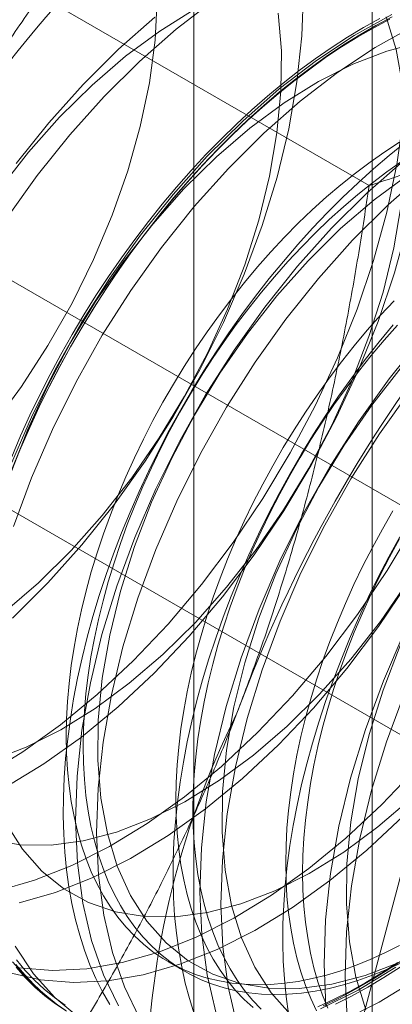
# Model space of a CAD drawing. Units: millimetres. Extents: x 3 to 4203, y 1 to 2971.
# Drawn here: x 3338 to 3340, y 1730 to 1736 of the extents above; entities that cross this region are included whole.
import ezdxf

# ---------------------------------------------------------------- set-up
doc = ezdxf.new("R2010")
doc.units = ezdxf.units.MM
doc.header["$LTSCALE"] = 2

msp = doc.modelspace()

# ---------------------------------------------------------------- linework, layer by layer
at = {"color": 7, "linetype": 'Continuous', "lineweight": 18}
for p, q in [((3157.242, 1839.0239), (3378.92, 1711.052)), ((3157.242, 1837.5542), (3378.92, 1709.5822)), ((3340.3454, 1783.832), (3340.3454, 1715.2426)), ((3339.2031, 1782.24), (3339.2031, 1713.6506)), ((3340.3454, 1780.648), (3340.3454, 1712.0586)), ((3340.3261, 1735.2599), (3338.2202, 1736.4756)), ((3339.0399, 1730.2941), (3339.1482, 1730.2316))]:
    msp.add_line(p, q, dxfattribs=at)
at = {"color": 7, "linetype": 'Continuous', "lineweight": 18, "flags": 128}
for points in [[(3337.9183, 1733.727), (3338.1012, 1733.9754), (3338.2707, 1734.2366), (3338.425, 1734.5081), (3338.5625, 1734.787), (3338.6818, 1735.0704), (3338.7817, 1735.3554), (3338.8612, 1735.6392), (3338.9194, 1735.9187), (3338.9558, 1736.1912), (3338.97, 1736.4538), (3338.9618, 1736.7039), (3338.9313, 1736.9388), (3338.8789, 1737.1562), (3338.805, 1737.3539), (3338.7105, 1737.5297), (3338.5963, 1737.682), (3338.4635, 1737.809), (3338.3136, 1737.9096), (3338.148, 1737.9828), (3337.9685, 1738.0276)], [(3337.8689, 1731.4908), (3338.1102, 1731.6377), (3338.3498, 1731.8091), (3338.5859, 1732.0034), (3338.8165, 1732.219), (3339.0396, 1732.4543), (3339.2533, 1732.7071), (3339.456, 1732.9755), (3339.646, 1733.2571), (3339.8216, 1733.5497), (3339.9814, 1733.8508), (3340.1242, 1734.158), (3340.2486, 1734.4687), (3340.3537, 1734.7803), (3340.4386, 1735.0902), (3340.5026, 1735.3959), (3340.5452, 1735.6949), (3340.566, 1735.9846), (3340.5648, 1736.2627), (3340.5417, 1736.5268)], [(3339.9059, 1736.5027), (3339.8961, 1736.219), (3339.8644, 1735.9248), (3339.8112, 1735.6227), (3339.7368, 1735.315), (3339.6418, 1735.0044), (3339.5271, 1734.6934), (3339.3936, 1734.3846), (3339.2424, 1734.0806), (3339.0748, 1733.7839), (3338.8921, 1733.4969), (3338.6958, 1733.2221), (3338.4877, 1732.9616), (3338.2694, 1732.7177)], [(3338.0034, 1731.4131), (3338.2447, 1731.5601), (3338.4843, 1731.7314), (3338.7204, 1731.9257), (3338.951, 1732.1414), (3339.1741, 1732.3766), (3339.3878, 1732.6295), (3339.5906, 1732.8978), (3339.7805, 1733.1794), (3339.9561, 1733.4721), (3340.1159, 1733.7732), (3340.2587, 1734.0804), (3340.3831, 1734.3911), (3340.4882, 1734.7026), (3340.5731, 1735.0126), (3340.6371, 1735.3183), (3340.6797, 1735.6172), (3340.7005, 1735.9069), (3340.6993, 1736.185), (3340.6762, 1736.4491)], [(3339.3282, 1736.4431), (3339.0901, 1736.2601), (3338.8566, 1736.0549), (3338.6295, 1735.8292)], [(3337.9138, 1731.583), (3338.1316, 1731.6667), (3338.352, 1731.7775), (3338.5726, 1731.9144), (3338.7913, 1732.0758), (3339.0058, 1732.2602), (3339.2138, 1732.4656), (3339.4134, 1732.6899), (3339.6023, 1732.9309), (3339.7787, 1733.1861), (3339.9408, 1733.4528), (3340.0869, 1733.7283), (3340.2155, 1734.0098), (3340.3252, 1734.2944), (3340.4151, 1734.5792), (3340.484, 1734.8612), (3340.5314, 1735.1376), (3340.5567, 1735.4055), (3340.5597, 1735.6622), (3340.5403, 1735.905), (3340.4988, 1736.1314), (3340.4356, 1736.3392)], [(3337.9958, 1732.535), (3338.2103, 1732.7194), (3338.4183, 1732.9248), (3338.6179, 1733.1492), (3338.8068, 1733.3902), (3338.9832, 1733.6453), (3339.1453, 1733.912), (3339.2914, 1734.1876), (3339.42, 1734.4691), (3339.5297, 1734.7536), (3339.6196, 1735.0384), (3339.6885, 1735.3204), (3339.7359, 1735.5968), (3339.7612, 1735.8647), (3339.7642, 1736.1214), (3339.7448, 1736.3642)], [(3340.4728, 1736.34), (3340.3694, 1736.285), (3340.2659, 1736.2252), (3340.1625, 1736.1609), (3340.0594, 1736.092), (3339.9566, 1736.0187), (3339.8544, 1735.9411), (3339.7529, 1735.8594), (3339.6522, 1735.7735), (3339.5526, 1735.6838), (3339.4541, 1735.5902), (3339.3569, 1735.493), (3339.2612, 1735.3923), (3339.1672, 1735.2883), (3339.0748, 1735.181), (3338.9844, 1735.0708), (3338.896, 1734.9577), (3338.8097, 1734.8418), (3338.7258, 1734.7235), (3338.6442, 1734.6029), (3338.5653, 1734.4801), (3338.489, 1734.3553), (3338.4154, 1734.2288), (3338.3448, 1734.1007), (3338.2772, 1733.9712), (3338.2127, 1733.8405), (3338.1513, 1733.7089), (3338.0933, 1733.5765), (3338.0387, 1733.4434)], [(3339.2066, 1736.386), (3338.986, 1736.2491), (3338.7673, 1736.0877), (3338.5528, 1735.9033), (3338.3447, 1735.6979)], [(3340.4713, 1736.3551), (3340.23, 1736.2208), (3339.9892, 1736.0615), (3339.7511, 1735.8785), (3339.5175, 1735.6733), (3339.2905, 1735.4476)], [(3340.8458, 1736.3857), (3340.6058, 1736.2775), (3340.3645, 1736.1432), (3340.1237, 1735.9838), (3339.8856, 1735.8008), (3339.652, 1735.5956), (3339.425, 1735.37)], [(3338.0418, 1733.4494), (3338.096, 1733.5815), (3338.1536, 1733.7129), (3338.2145, 1733.8436), (3338.2785, 1733.9733), (3338.3456, 1734.1019), (3338.4158, 1734.2291), (3338.4888, 1734.3547), (3338.5645, 1734.4785), (3338.6429, 1734.6004), (3338.7238, 1734.7202), (3338.8072, 1734.8377), (3338.8928, 1734.9526), (3338.9806, 1735.0649), (3339.0704, 1735.1744), (3339.162, 1735.2809), (3339.2554, 1735.3842), (3339.3504, 1735.4841), (3339.4469, 1735.5806), (3339.5447, 1735.6735), (3339.6436, 1735.7626), (3339.7435, 1735.8478), (3339.8443, 1735.929), (3339.9457, 1736.006), (3340.0478, 1736.0788), (3340.1502, 1736.1471), (3340.2528, 1736.211), (3340.3556, 1736.2703), (3340.4582, 1736.325)], [(3338.9556, 1736.3377), (3338.722, 1736.1325), (3338.495, 1735.9068)], [(3340.2907, 1736.2712), (3340.3942, 1736.3286)], [(3338.0387, 1733.5256), (3338.095, 1733.6583), (3338.1547, 1733.7904), (3338.2176, 1733.9216), (3338.2837, 1734.0517), (3338.3528, 1734.1805), (3338.4249, 1734.3078), (3338.4998, 1734.4335), (3338.5775, 1734.5573), (3338.6578, 1734.679), (3338.7405, 1734.7985), (3338.8256, 1734.9156), (3338.913, 1735.0301), (3339.0024, 1735.1418), (3339.0938, 1735.2506), (3339.1871, 1735.3563), (3339.282, 1735.4587), (3339.3784, 1735.5576), (3339.4762, 1735.653), (3339.5753, 1735.7447), (3339.6755, 1735.8325), (3339.7766, 1735.9163), (3339.8785, 1735.996), (3339.981, 1736.0715), (3340.084, 1736.1426), (3340.1873, 1736.2092), (3340.2907, 1736.2712)], [(3340.6532, 1736.177), (3340.4402, 1736.1213), (3340.2224, 1736.0376), (3340.0021, 1735.9267), (3339.7815, 1735.7899), (3339.5628, 1735.6285), (3339.3483, 1735.4441), (3339.1402, 1735.2387)], [(3346.6234, 1729.3772), (3347.1932, 1730.4905), (3347.5911, 1731.635), (3347.7956, 1732.7493), (3347.7956, 1733.773), (3347.5911, 1734.6512), (3347.1932, 1735.3364), (3346.6234, 1735.7917), (3345.9122, 1735.9925), (3345.0982, 1735.928), (3344.2251, 1735.6018), (3343.34, 1735.0313), (3342.4907, 1734.2474), (3341.7229, 1733.2922), (3341.078, 1732.2174), (3340.5908, 1731.0808), (3340.2876, 1729.9437)], [(3338.495, 1735.9068), (3338.2763, 1735.6626), (3338.0679, 1735.4017)], [(3338.6295, 1735.8292), (3338.4108, 1735.5849), (3338.2024, 1735.324), (3338.0059, 1735.0488)], [(3338.3447, 1735.6979), (3338.1452, 1735.4736), (3337.9563, 1735.2326)], [(3340.5569, 1735.5356), (3340.4553, 1735.4538), (3340.3547, 1735.368), (3340.2551, 1735.2783), (3340.1566, 1735.1847), (3340.0594, 1735.0875), (3339.9637, 1734.9868), (3339.8696, 1734.8828), (3339.7773, 1734.7755), (3339.6869, 1734.6652), (3339.5984, 1734.5521), (3339.5122, 1734.4363), (3339.4282, 1734.318), (3339.3467, 1734.1973), (3339.2677, 1734.0745), (3339.1914, 1733.9498), (3339.1179, 1733.8233), (3339.0473, 1733.6952), (3338.9797, 1733.5657), (3338.9151, 1733.435), (3338.8538, 1733.3034), (3338.7958, 1733.1709), (3338.7412, 1733.0379), (3338.69, 1732.9045), (3338.6424, 1732.7709), (3338.5984, 1732.6374), (3338.5581, 1732.5041), (3338.5216, 1732.3712), (3338.4889, 1732.2389), (3338.46, 1732.1075), (3338.435, 1731.9771), (3338.4139, 1731.848), (3338.3968, 1731.7203), (3338.3837, 1731.5942), (3338.3747, 1731.4699), (3338.3696, 1731.3476), (3338.3686, 1731.2276), (3338.3716, 1731.1099), (3338.3787, 1730.9947), (3338.3898, 1730.8823), (3338.4049, 1730.7728), (3338.424, 1730.6664), (3338.447, 1730.5632), (3338.4739, 1730.4634), (3338.5047, 1730.3671), (3338.5394, 1730.2745), (3338.5778, 1730.1858), (3338.62, 1730.101), (3338.6658, 1730.0203)], [(3340.5202, 1735.5374), (3340.4258, 1735.476), (3340.3318, 1735.4101), (3340.2383, 1735.34), (3340.1455, 1735.2656), (3340.0535, 1735.1873), (3339.9625, 1735.105), (3339.8727, 1735.019), (3339.7842, 1734.9294), (3339.6973, 1734.8363), (3339.612, 1734.74), (3339.5285, 1734.6406), (3339.4469, 1734.5382), (3339.3675, 1734.4331), (3339.2903, 1734.3255), (3339.2155, 1734.2156), (3339.1432, 1734.1035), (3339.0735, 1733.9894), (3339.0067, 1733.8736), (3338.9427, 1733.7562), (3338.8818, 1733.6376), (3338.8239, 1733.5178), (3338.7693, 1733.3972), (3338.7181, 1733.2758), (3338.6702, 1733.154), (3338.6258, 1733.032), (3338.5851, 1732.9099), (3338.548, 1732.7881), (3338.5146, 1732.6666), (3338.485, 1732.5459), (3338.4592, 1732.4259), (3338.4373, 1732.3071), (3338.4194, 1732.1895), (3338.4054, 1732.0734), (3338.3954, 1731.9591), (3338.3894, 1731.8467), (3338.3874, 1731.7363), (3338.3894, 1731.6283), (3338.3954, 1731.5228), (3338.4054, 1731.42), (3338.4194, 1731.3201), (3338.4373, 1731.2233), (3338.4592, 1731.1297), (3338.485, 1731.0395), (3338.5146, 1730.9529), (3338.548, 1730.87), (3338.5851, 1730.791), (3338.6258, 1730.716), (3338.6702, 1730.6452), (3338.7181, 1730.5787), (3338.7693, 1730.5165), (3338.8239, 1730.4589), (3338.8818, 1730.4059), (3338.9427, 1730.3576), (3339.0067, 1730.3141), (3339.0735, 1730.2755), (3339.1432, 1730.2418), (3339.2155, 1730.2132), (3339.2903, 1730.1896), (3339.3675, 1730.1711), (3339.4469, 1730.1578), (3339.5285, 1730.1496), (3339.612, 1730.1466), (3339.6973, 1730.1488), (3339.7842, 1730.1561), (3339.8727, 1730.1686), (3339.9625, 1730.1863), (3340.0535, 1730.2091), (3340.1455, 1730.2369), (3340.2383, 1730.2698), (3340.3318, 1730.3076), (3340.4258, 1730.3503), (3340.5202, 1730.3978)], [(3339.2905, 1735.4476), (3339.0718, 1735.2033), (3338.8634, 1734.9425), (3338.6668, 1734.6672), (3338.4839, 1734.3798), (3338.316, 1734.0826), (3338.1645, 1733.7781), (3338.0308, 1733.4688)], [(3340.5342, 1735.4134), (3340.4402, 1735.3476), (3340.3466, 1735.2774), (3340.2538, 1735.2031), (3340.1618, 1735.1247), (3340.0708, 1735.0425), (3339.981, 1734.9564), (3339.8926, 1734.8668), (3339.8056, 1734.7738), (3339.7203, 1734.6774), (3339.6368, 1734.578), (3339.5552, 1734.4757), (3339.4758, 1734.3706), (3339.3986, 1734.263), (3339.3238, 1734.153), (3339.2515, 1734.0409), (3339.1819, 1733.9269), (3339.115, 1733.8111), (3339.051, 1733.6937), (3338.9901, 1733.575), (3338.9323, 1733.4553), (3338.8777, 1733.3346), (3338.8264, 1733.2133), (3338.7785, 1733.0915), (3338.7342, 1732.9694), (3338.6934, 1732.8474), (3338.6563, 1732.7255), (3338.6229, 1732.6041), (3338.5933, 1732.4833), (3338.5676, 1732.3634), (3338.5457, 1732.2445), (3338.5277, 1732.127), (3338.5137, 1732.0109), (3338.5037, 1731.8966), (3338.4977, 1731.7841), (3338.4957, 1731.6738), (3338.4977, 1731.5658), (3338.5037, 1731.4603), (3338.5137, 1731.3575), (3338.5277, 1731.2576), (3338.5457, 1731.1608), (3338.5676, 1731.0672), (3338.5933, 1730.977), (3338.6229, 1730.8904), (3338.6563, 1730.8075), (3338.6934, 1730.7285), (3338.7342, 1730.6535), (3338.7785, 1730.5827), (3338.8264, 1730.5161), (3338.8777, 1730.454), (3338.9323, 1730.3964), (3338.9901, 1730.3434), (3339.051, 1730.2951), (3339.115, 1730.2516), (3339.1819, 1730.213), (3339.2515, 1730.1793), (3339.3238, 1730.1507), (3339.3986, 1730.1271), (3339.4758, 1730.1086), (3339.5552, 1730.0952), (3339.6368, 1730.0871), (3339.7203, 1730.084), (3339.8056, 1730.0862), (3339.8926, 1730.0936), (3339.981, 1730.1061), (3340.0708, 1730.1237), (3340.1618, 1730.1465), (3340.2538, 1730.1744), (3340.3466, 1730.2072), (3340.4402, 1730.245), (3340.5342, 1730.2877)], [(3340.5466, 1735.4192), (3340.313, 1735.214), (3340.086, 1734.9884)], [(3339.425, 1735.37), (3339.2063, 1735.1257), (3338.9979, 1734.8648), (3338.8013, 1734.5895), (3338.6184, 1734.3021), (3338.4505, 1734.0049), (3338.299, 1733.7004), (3338.1653, 1733.3912), (3338.0505, 1733.0797)], [(3340.577, 1735.3307), (3340.3583, 1735.1693), (3340.1438, 1734.9849), (3339.9357, 1734.7795)], [(3340.6811, 1735.3416), (3340.4475, 1735.1364), (3340.2205, 1734.9107)], [(3339.1402, 1735.2387), (3338.9407, 1735.0143), (3338.7517, 1734.7733), (3338.5753, 1734.5182), (3338.4133, 1734.2515), (3338.2672, 1733.976), (3338.1386, 1733.6945), (3338.0288, 1733.4099)], [(3340.086, 1734.9884), (3339.8673, 1734.7441), (3339.6589, 1734.4832), (3339.4623, 1734.2079), (3339.2794, 1733.9205), (3339.1115, 1733.6233), (3338.96, 1733.3189), (3338.8263, 1733.0096), (3338.7114, 1732.6982), (3338.6163, 1732.3871), (3338.5418, 1732.0789), (3338.4884, 1731.7763), (3338.4567, 1731.4817), (3338.4469, 1731.1975), (3338.459, 1730.9261), (3338.493, 1730.6698), (3338.5487, 1730.4307), (3338.6254, 1730.2107), (3338.7226, 1730.0117)], [(3340.2205, 1734.9107), (3340.0018, 1734.6664), (3339.7934, 1734.4056), (3339.5968, 1734.1303), (3339.4139, 1733.8429), (3339.246, 1733.5457), (3339.0945, 1733.2412), (3338.9608, 1732.932), (3338.8459, 1732.6205), (3338.7508, 1732.3094), (3338.6763, 1732.0013), (3338.623, 1731.6986), (3338.5912, 1731.404), (3338.5814, 1731.1198), (3338.5935, 1730.8485), (3338.6276, 1730.5921), (3338.6832, 1730.353), (3338.7599, 1730.133), (3338.8571, 1729.934)], [(3339.9357, 1734.7795), (3339.7362, 1734.5551), (3339.5472, 1734.3141), (3339.3708, 1734.059), (3339.2087, 1733.7922), (3339.0627, 1733.5167), (3338.9341, 1733.2352), (3338.8243, 1732.9506), (3338.7345, 1732.6659), (3338.6656, 1732.3839), (3338.6182, 1732.1075), (3338.5929, 1731.8396), (3338.5899, 1731.5829), (3338.6092, 1731.3401), (3338.6507, 1731.1136), (3338.714, 1730.9058), (3338.7983, 1730.7189), (3338.9028, 1730.5546), (3339.0265, 1730.4148), (3339.168, 1730.3008), (3339.3259, 1730.2138), (3339.4987, 1730.1548), (3339.6845, 1730.1242), (3339.8814, 1730.1225), (3340.0874, 1730.1496), (3340.3003, 1730.2053), (3340.5181, 1730.289)], [(3340.4867, 1734.5238), (3340.3998, 1734.4308), (3340.3144, 1734.3344), (3340.2309, 1734.235), (3340.1494, 1734.1327), (3340.0699, 1734.0276), (3339.9927, 1733.92), (3339.9179, 1733.81), (3339.8456, 1733.6979), (3339.776, 1733.5839), (3339.7091, 1733.4681), (3339.6452, 1733.3507), (3339.5842, 1733.2321), (3339.5264, 1733.1123), (3339.4718, 1732.9916), (3339.4205, 1732.8703), (3339.3727, 1732.7485), (3339.3283, 1732.6264), (3339.2876, 1732.5044), (3339.2504, 1732.3825), (3339.2171, 1732.2611), (3339.1875, 1732.1403), (3339.1617, 1732.0204), (3339.1398, 1731.9015), (3339.1219, 1731.784), (3339.1079, 1731.6679), (3339.0979, 1731.5536), (3339.0918, 1731.4411), (3339.0898, 1731.3308), (3339.0918, 1731.2228), (3339.0979, 1731.1173), (3339.1079, 1731.0145), (3339.1219, 1730.9146), (3339.1398, 1730.8178), (3339.1617, 1730.7242), (3339.1875, 1730.634), (3339.2171, 1730.5474), (3339.2504, 1730.4645), (3339.2876, 1730.3855), (3339.3283, 1730.3105), (3339.3727, 1730.2397), (3339.4205, 1730.1731), (3339.4718, 1730.111), (3339.5264, 1730.0534), (3339.5842, 1730.0004)], [(3340.8815, 1734.5291), (3340.6628, 1734.2849), (3340.4544, 1734.024), (3340.2578, 1733.7487), (3340.0749, 1733.4613), (3339.907, 1733.1641), (3339.7555, 1732.8596), (3339.6218, 1732.5504), (3339.5069, 1732.2389), (3339.4118, 1731.9278), (3339.3373, 1731.6197), (3339.2839, 1731.3171), (3339.2522, 1731.0224), (3339.2424, 1730.7383), (3339.2545, 1730.4669), (3339.2885, 1730.2106), (3339.3441, 1729.9714)], [(3341.016, 1734.4515), (3340.7973, 1734.2072), (3340.5889, 1733.9464), (3340.3923, 1733.6711), (3340.2094, 1733.3836), (3340.0415, 1733.0865), (3339.89, 1732.782), (3339.7563, 1732.4727), (3339.6414, 1732.1613), (3339.5463, 1731.8502), (3339.4718, 1731.542), (3339.4185, 1731.2394), (3339.3867, 1730.9448), (3339.3769, 1730.6606), (3339.389, 1730.3892), (3339.4231, 1730.1329), (3339.4787, 1729.8938)], [(3340.4798, 1734.37), (3340.3893, 1734.2597), (3340.3009, 1734.1466), (3340.2147, 1734.0308), (3340.1307, 1733.9125), (3340.0492, 1733.7918), (3339.9702, 1733.669), (3339.8939, 1733.5443), (3339.8204, 1733.4177), (3339.7498, 1733.2896), (3339.6821, 1733.1601), (3339.6176, 1733.0295), (3339.5563, 1732.8978), (3339.4983, 1732.7654), (3339.4437, 1732.6324), (3339.3925, 1732.499), (3339.3449, 1732.3654), (3339.3009, 1732.2318), (3339.2606, 1732.0985), (3339.2241, 1731.9656), (3339.1913, 1731.8334), (3339.1624, 1731.702), (3339.1374, 1731.5716), (3339.1164, 1731.4424), (3339.0993, 1731.3147), (3339.0862, 1731.1886), (3339.0771, 1731.0644), (3339.0721, 1730.9421), (3339.0711, 1730.822), (3339.0741, 1730.7043), (3339.0812, 1730.5892), (3339.0923, 1730.4768), (3339.1074, 1730.3673), (3339.1264, 1730.2609), (3339.1495, 1730.1577), (3339.1764, 1730.0579), (3339.2072, 1729.9616)], [(3340.5081, 1734.3682), (3340.4228, 1734.2719), (3340.3393, 1734.1725), (3340.2577, 1734.0701), (3340.1783, 1733.9651), (3340.1011, 1733.8575), (3340.0263, 1733.7475), (3339.954, 1733.6354), (3339.8843, 1733.5213), (3339.8175, 1733.4055), (3339.7535, 1733.2882), (3339.6926, 1733.1695), (3339.6347, 1733.0497), (3339.5801, 1732.9291), (3339.5289, 1732.8077), (3339.481, 1732.6859), (3339.4367, 1732.5639), (3339.3959, 1732.4419), (3339.3588, 1732.32), (3339.3254, 1732.1986), (3339.2958, 1732.0778), (3339.27, 1731.9579), (3339.2482, 1731.839), (3339.2302, 1731.7214), (3339.2162, 1731.6054), (3339.2062, 1731.491), (3339.2002, 1731.3786), (3339.1982, 1731.2683), (3339.2002, 1731.1603), (3339.2062, 1731.0548), (3339.2162, 1730.952), (3339.2302, 1730.8521), (3339.2482, 1730.7552), (3339.27, 1730.6616), (3339.2958, 1730.5715), (3339.3254, 1730.4848), (3339.3588, 1730.402), (3339.3959, 1730.323), (3339.4367, 1730.248), (3339.481, 1730.1771), (3339.5289, 1730.1106), (3339.5801, 1730.0485), (3339.6347, 1729.9908)], [(3340.7312, 1734.3202), (3340.5317, 1734.0959), (3340.3427, 1733.8549), (3340.1663, 1733.5997), (3340.0042, 1733.333), (3339.8582, 1733.0575), (3339.7296, 1732.776), (3339.6198, 1732.4914), (3339.53, 1732.2066), (3339.461, 1731.9246), (3339.4137, 1731.6482), (3339.3884, 1731.3803), (3339.3854, 1731.1237), (3339.4047, 1730.8809), (3339.4462, 1730.6544), (3339.5095, 1730.4466), (3339.5938, 1730.2596), (3339.6983, 1730.0954), (3339.822, 1729.9556)], [(3341.677, 1734.0699), (3341.4583, 1733.8256), (3341.2499, 1733.5648), (3341.0533, 1733.2895), (3340.8704, 1733.0021), (3340.7025, 1732.7049), (3340.551, 1732.4004), (3340.4173, 1732.0912), (3340.3024, 1731.7797), (3340.2073, 1731.4686), (3340.1328, 1731.1605), (3340.0794, 1730.8578), (3340.0477, 1730.5632), (3340.0379, 1730.279), (3340.05, 1730.0077)], [(3341.8115, 1733.9923), (3341.5928, 1733.748), (3341.3844, 1733.4871), (3341.1878, 1733.2118), (3341.0049, 1732.9244), (3340.837, 1732.6272), (3340.6855, 1732.3228), (3340.5518, 1732.0135), (3340.4369, 1731.702), (3340.3418, 1731.391), (3340.2673, 1731.0828), (3340.2139, 1730.7802), (3340.1822, 1730.4856), (3340.1724, 1730.2014), (3340.1845, 1729.93)], [(3341.5267, 1733.861), (3341.3272, 1733.6367), (3341.1382, 1733.3957), (3340.9618, 1733.1405), (3340.7997, 1732.8738), (3340.6537, 1732.5983), (3340.5251, 1732.3168), (3340.4153, 1732.0322), (3340.3255, 1731.7474), (3340.2565, 1731.4654), (3340.2092, 1731.189), (3340.1839, 1730.9211), (3340.1809, 1730.6644), (3340.2002, 1730.4216), (3340.2417, 1730.1952), (3340.305, 1729.9874)], [(3340.4785, 1733.1783), (3340.4116, 1733.0625), (3340.3477, 1732.9452), (3340.2867, 1732.8265), (3340.2289, 1732.7068), (3340.1743, 1732.5861), (3340.123, 1732.4648), (3340.0752, 1732.343), (3340.0308, 1732.2209), (3339.99, 1732.0989), (3339.9529, 1731.977), (3339.9195, 1731.8556), (3339.8899, 1731.7348), (3339.8642, 1731.6149), (3339.8423, 1731.496), (3339.8243, 1731.3785), (3339.8103, 1731.2624), (3339.8003, 1731.148), (3339.7943, 1731.0356), (3339.7923, 1730.9253), (3339.7943, 1730.8173), (3339.8003, 1730.7118), (3339.8103, 1730.609), (3339.8243, 1730.5091), (3339.8423, 1730.4122), (3339.8642, 1730.3186), (3339.8899, 1730.2285), (3339.9195, 1730.1418), (3339.9529, 1730.059), (3339.99, 1729.98)], [(3337.9508, 1730.748), (3338.185, 1730.8154), (3338.4235, 1730.9102), (3338.6644, 1731.0315), (3338.9057, 1731.1785), (3339.1453, 1731.3499), (3339.3814, 1731.5442), (3339.612, 1731.7598), (3339.8351, 1731.995), (3340.0488, 1732.2479), (3340.2515, 1732.5162), (3340.4415, 1732.7979), (3340.6171, 1733.0905)], [(3340.5229, 1733.0122), (3340.4522, 1732.8841), (3340.3846, 1732.7546), (3340.3201, 1732.624), (3340.2588, 1732.4923), (3340.2008, 1732.3599), (3340.1461, 1732.2268), (3340.095, 1732.0934), (3340.0474, 1731.9599), (3340.0034, 1731.8263), (3339.9631, 1731.693), (3339.9265, 1731.5601), (3339.8938, 1731.4279), (3339.8649, 1731.2964), (3339.8399, 1731.1661), (3339.8189, 1731.0369), (3339.8018, 1730.9092), (3339.7887, 1730.7831), (3339.7796, 1730.6588), (3339.7746, 1730.5366), (3339.7736, 1730.4165), (3339.7766, 1730.2988), (3339.7837, 1730.1837), (3339.7947, 1730.0713), (3339.8098, 1729.9618)], [(3340.5199, 1733), (3340.456, 1732.8827), (3340.395, 1732.764), (3340.3372, 1732.6442), (3340.2826, 1732.5236), (3340.2313, 1732.4022), (3340.1835, 1732.2804), (3340.1391, 1732.1584), (3340.0984, 1732.0363), (3340.0613, 1731.9145), (3340.0279, 1731.7931), (3339.9983, 1731.6723), (3339.9725, 1731.5523), (3339.9506, 1731.4335), (3339.9327, 1731.3159), (3339.9187, 1731.1998), (3339.9087, 1731.0855), (3339.9026, 1730.9731), (3339.9006, 1730.8627), (3339.9026, 1730.7547), (3339.9087, 1730.6492), (3339.9187, 1730.5464), (3339.9327, 1730.4465), (3339.9506, 1730.3497), (3339.9725, 1730.2561), (3339.9983, 1730.1659), (3340.0279, 1730.0793), (3340.0613, 1729.9964)], [(3337.9077, 1731.0732), (3338.0935, 1731.0427), (3338.2904, 1731.041), (3338.4964, 1731.0681), (3338.7093, 1731.1238), (3338.9271, 1731.2075), (3339.1475, 1731.3183), (3339.3681, 1731.4551), (3339.5868, 1731.6166), (3339.8013, 1731.8009), (3340.0093, 1732.0064), (3340.2089, 1732.2307), (3340.3978, 1732.4717), (3340.5742, 1732.7269)], [(3338.2694, 1732.7177), (3338.0427, 1732.4924)], [(3338.0853, 1730.6704), (3338.3195, 1730.7377), (3338.558, 1730.8325), (3338.7989, 1730.9539), (3339.0402, 1731.1009), (3339.2798, 1731.2722), (3339.5159, 1731.4665), (3339.7465, 1731.6822), (3339.9696, 1731.9174), (3340.1833, 1732.1702), (3340.386, 1732.4386), (3340.576, 1732.7202)], [(3338.0893, 1730.2554), (3338.2989, 1730.2382), (3338.5185, 1730.2493), (3338.7463, 1730.2888), (3338.9805, 1730.3562), (3339.219, 1730.4509), (3339.4599, 1730.5723), (3339.7011, 1730.7193), (3339.9408, 1730.8906), (3340.1769, 1731.0849), (3340.4075, 1731.3006), (3340.6306, 1731.5358)], [(3338.0028, 1731.1781), (3338.1073, 1731.0139), (3338.231, 1730.874), (3338.3725, 1730.76), (3338.5304, 1730.6731), (3338.7032, 1730.614), (3338.889, 1730.5834), (3339.0859, 1730.5817), (3339.2919, 1730.6089), (3339.5048, 1730.6646), (3339.7226, 1730.7483), (3339.9429, 1730.8591), (3340.1636, 1730.9959), (3340.3823, 1731.1573), (3340.5968, 1731.3417)], [(3338.0259, 1730.2231), (3338.2238, 1730.1777), (3338.4334, 1730.1605), (3338.653, 1730.1717), (3338.8808, 1730.2111), (3339.115, 1730.2785), (3339.3535, 1730.3733), (3339.5944, 1730.4947), (3339.8357, 1730.6416), (3340.0753, 1730.813), (3340.3114, 1731.0073), (3340.542, 1731.2229)], [(3338.0616, 1730.3933), (3338.1785, 1730.2169), (3338.3142, 1730.0646), (3338.4674, 1729.9377)], [(3338.044, 1730.2945), (3338.1797, 1730.1423), (3338.3329, 1730.0154)], [(3338.3803, 1730.016), (3338.3117, 1730.0646), (3338.2461, 1730.118), (3338.1836, 1730.1761), (3338.1244, 1730.2389), (3338.0685, 1730.3061)], [(3340.549, 1730.3109), (3340.4459, 1730.242), (3340.3425, 1730.1776), (3340.239, 1730.1179), (3340.1356, 1730.0629), (3340.0324, 1730.0126)], [(3338.0656, 1730.2771), (3338.1219, 1730.2094), (3338.1816, 1730.1463), (3338.2445, 1730.0877), (3338.3106, 1730.0339), (3338.3797, 1729.9849)], [(3338.3885, 1729.9778), (3338.3179, 1730.0244), (3338.2502, 1730.0758), (3338.1857, 1730.132), (3338.1244, 1730.1928), (3338.0664, 1730.2583)], [(3340.0145, 1729.9917), (3340.2554, 1730.1131), (3340.4966, 1730.26)], [(3340.5095, 1730.2894), (3340.4069, 1730.2232), (3340.3042, 1730.1616)], [(3340.3177, 1730.1316), (3340.4211, 1730.1937), (3340.5244, 1730.2603)], [(3340.149, 1729.914), (3340.3899, 1730.0354), (3340.6311, 1730.1824)], [(3340.3042, 1730.1616), (3340.2015, 1730.1047), (3340.0989, 1730.0524), (3339.9967, 1730.0049)], [(3340.1109, 1730.0216), (3340.2142, 1730.0742), (3340.3177, 1730.1316)]]:
    msp.add_lwpolyline(points, dxfattribs=at)
at = {"color": 7, "linetype": 'Continuous', "lineweight": 18}
for centre, radius, start, end in [((3345.2509, 1730.359), 9.201, 122.62208, 159.78878), ((3348.1147, 1728.7057), 9.201, 122.62208, 159.78878), ((3335.3305, 1736.0595), 9.201, 302.62208, 339.78878), ((3344.3798, 1729.4349), 5.4778, 153.43642, 206.56358)]:
    msp.add_arc(centre, radius, start, end, dxfattribs=at)
for points, knots in [([(3338.2202, 1736.4756), (3338.1431, 1736.3645), (3337.989, 1736.1423), (3337.7661, 1735.7994), (3337.5504, 1735.4487), (3337.3426, 1735.0876), (3337.1439, 1734.7162), (3336.9554, 1734.3332), (3336.7778, 1733.9412), (3336.6703, 1733.6722), (3336.6165, 1733.5378)], [0, 0, 0, 0, 0.123627, 0.247252, 0.371298, 0.49534, 0.621101, 0.746858, 0.87343, 1, 1, 1, 1]), ([(3340.3261, 1735.2599), (3340.4575, 1735.3025), (3340.7204, 1735.3877), (3341.1013, 1735.5215), (3341.47, 1735.6594), (3341.8252, 1735.8023), (3342.1729, 1735.9528), (3342.5114, 1736.1118), (3342.8409, 1736.2786), (3343.05, 1736.3964), (3343.1545, 1736.4552)], [0, 0, 0, 0, 0.128537, 0.257172, 0.380213, 0.503284, 0.626313, 0.750861, 0.875459, 1, 1, 1, 1]), ([(3340.3261, 1735.2599), (3340.3045, 1735.1168), (3340.2613, 1734.8305), (3340.1852, 1734.4028), (3340.0997, 1733.977), (3340.0025, 1733.5521), (3339.893, 1733.1292), (3339.7697, 1732.7085), (3339.6337, 1732.2925), (3339.5314, 1732.0205), (3339.4803, 1731.8845)], [0, 0, 0, 0, 0.123627, 0.247252, 0.371298, 0.49534, 0.621101, 0.746858, 0.87343, 1, 1, 1, 1]), ([(3339.4803, 1731.8845), (3339.4508, 1731.81), (3339.3731, 1731.6131), (3339.2378, 1731.2995), (3339.0721, 1730.945), (3338.8959, 1730.5975), (3338.7093, 1730.2552), (3338.5133, 1729.9188), (3338.3083, 1729.588), (3338.0964, 1729.2634), (3337.9499, 1729.0522), (3337.8766, 1728.9466)], [0, 0, 0, 0, 0.070004, 0.184894, 0.299785, 0.415301, 0.530821, 0.647921, 0.765024, 0.882511, 1, 1, 1, 1])]:
    msp.add_open_spline(points, degree=3, knots=knots, dxfattribs=at)

doc.saveas('drawing.dxf')
